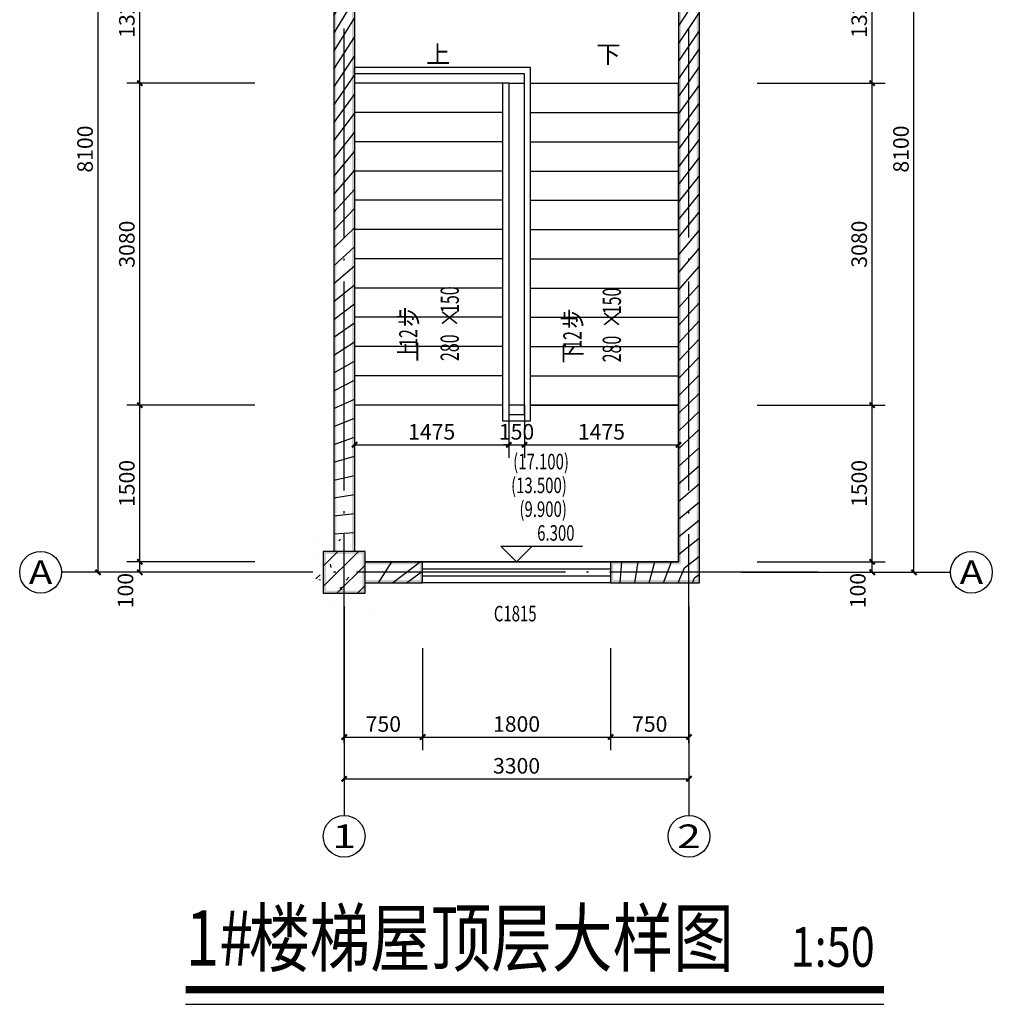
# Model space of a CAD drawing. Extents: x 588959830 to 589520132, y 3092402146 to 3092973297.
# Drawn here: x 589031718 to 589041028, y 3092442771 to 3092452193 of the extents above; entities that cross this region are included whole.
import ezdxf
from ezdxf.enums import TextEntityAlignment as Align

# ---------------------------------------------------------------- set-up
doc = ezdxf.new("R2010")
doc.units = 0
doc.header["$LTSCALE"] = 1000
doc.header["$MEASUREMENT"] = 0
doc.linetypes.add('DOTE', pattern=[2.4200000000000004, 2, -0.2, 0.02, -0.2])
for name, color, linetype in [('AXIS', 3, 'Continuous'), ('AXIS_TEXT', 7, 'Continuous'), ('COLUMN', 9, 'Continuous'), ('DIM_ELEV', 3, 'Continuous'), ('DIM_SYMB', 3, 'Continuous'), ('DOTE', 1, 'DOTE'), ('PUB_DIM', 3, 'Continuous'), ('PUB_HATCH', 8, 'Continuous'), ('PUB_TEXT', 7, 'Continuous'), ('PUB_WALL', 9, 'Continuous'), ('STAIR', 7, 'Continuous'), ('WALL', 255, 'Continuous'), ('WINDOW', 8, 'Continuous'), ('WINDOW_TEXT', 7, 'Continuous')]:
    doc.layers.add(name, color=color, linetype=linetype)
doc.styles.add('-宋体', font='txt', dxfattribs={"width": 0.8})
doc.styles.add('_TCH_AXIS', font='COMPLEX', dxfattribs={"bigfont": 'GBCBIG'})
doc.styles.add('_TCH_DIM', font='SIMPLEX', dxfattribs={"bigfont": 'GBCBIG'})
doc.styles.add('_TCH_DIM_T3', font='SIMPLEX', dxfattribs={"width": 0.7058823529411765, "bigfont": 'GBCBIG'})
doc.styles.add('_TCH_WINDOW', font='SIMPLEX', dxfattribs={"height": 3.5, "bigfont": 'GBCBIG'})
doc.styles.add('_TWT_PIPEDN', font='SIMPLEX', dxfattribs={"width": 0.8, "height": 3.5, "bigfont": 'HZTXT'})
doc.styles.add('COMPLEX', font='COMPLEX')
doc.dimstyles.new('_TCH_ARCH&&50', dxfattribs={"dimtxt": 148.75, "dimasz": 50, "dimexe": 125, "dimexo": 150, "dimgap": 50, "dimtad": 1, "dimdec": 0, "dimzin": 0, "dimdsep": 46, "dimtxsty": '_TCH_DIM_T3', "dimblk": 'ARCHTICK', "dimcen": 0.09, "dimclrt": 7, "dimazin": 2, "dimtfac": 1, "dimtdec": 0, "dimtix": 1, "dimtmove": 2, "dimatfit": 3, "dimfxl": 0, "dimtolj": 1, "dimtzin": 0, "dimarcsym": 0})
pattern_1 = [(45, (0, 89.755675), (-88.38838300365748, 88.3883830036575), [])]

# ---------------------------------------------------------------- blocks, each defined once
blk = doc.blocks.new('_ArchTick')
at = {"color": 0, "linetype": 'ByBlock', "const_width": 0.4}
blk.add_lwpolyline([(-0.5, -0.5), (0.5, 0.5)], dxfattribs=at)
blk = doc.blocks.new('*D897')
at = {"layer": 'AXIS', "color": 0, "lineweight": -2}
for p, q in [((589038777.7183759, 3092447004.982193), (589040002.7183759, 3092447004.982193)), ((589039877.7183759, 3092446904.982193), (589039877.7183759, 3092447004.982193)), ((589038777.7183759, 3092446904.982193), (589040002.7183759, 3092446904.982193))]:
    blk.add_line(p, q, dxfattribs=at)
at = {"layer": 'Defpoints', "color": 0}
for p in [(589038627.7183759, 3092447004.982193), (589039877.7183759, 3092447004.982193), (589038627.7183759, 3092446904.982193)]:
    blk.add_point(p, dxfattribs=at)
at = {"layer": 'AXIS', "color": 0, "lineweight": -2, "xscale": 50, "yscale": 50, "zscale": 50}
for p, rotation in [((589039877.7183759, 3092447004.982193), 90), ((589039877.7183759, 3092446904.982193), 270)]:
    blk.add_blockref('_ArchTick', p, dxfattribs=dict(at, rotation=rotation))
at = {"layer": 'AXIS', "color": 7, "insert": (589039740.2183759, 3092446729.982193), "char_height": 148.75, "attachment_point": 5, "rotation": 90, "style": '_TCH_DIM_T3'}
blk.add_mtext('\\A1;100', dxfattribs=at)
blk = doc.blocks.new('*D898')
at = {"layer": 'AXIS', "color": 0, "lineweight": -2}
for p, q in [((589038777.7183759, 3092448504.982193), (589040002.7183759, 3092448504.982193)), ((589039877.7183759, 3092447004.982193), (589039877.7183759, 3092448504.982193)), ((589038777.7183759, 3092447004.982193), (589040002.7183759, 3092447004.982193))]:
    blk.add_line(p, q, dxfattribs=at)
at = {"layer": 'Defpoints', "color": 0}
for p in [(589038627.7183759, 3092448504.982193), (589039877.7183759, 3092448504.982193), (589038627.7183759, 3092447004.982193)]:
    blk.add_point(p, dxfattribs=at)
at = {"layer": 'AXIS', "color": 0, "lineweight": -2, "xscale": 50, "yscale": 50, "zscale": 50}
for p, rotation in [((589039877.7183759, 3092448504.982193), 90), ((589039877.7183759, 3092447004.982193), 270)]:
    blk.add_blockref('_ArchTick', p, dxfattribs=dict(at, rotation=rotation))
at = {"layer": 'AXIS', "color": 7, "insert": (589039753.3433754, 3092447754.982193), "char_height": 148.75, "attachment_point": 5, "rotation": 90, "style": '_TCH_DIM_T3'}
blk.add_mtext('\\A1;1500', dxfattribs=at)
blk = doc.blocks.new('*D899')
at = {"layer": 'AXIS', "color": 0, "lineweight": -2}
for p, q in [((589038777.7183759, 3092451584.982193), (589040002.7183759, 3092451584.982193)), ((589039877.7183759, 3092448504.982193), (589039877.7183759, 3092451584.982193)), ((589038777.7183759, 3092448504.982193), (589040002.7183759, 3092448504.982193))]:
    blk.add_line(p, q, dxfattribs=at)
at = {"layer": 'Defpoints', "color": 0}
for p in [(589038627.7183759, 3092451584.982193), (589039877.7183759, 3092451584.982193), (589038627.7183759, 3092448504.982193)]:
    blk.add_point(p, dxfattribs=at)
at = {"layer": 'AXIS', "color": 0, "lineweight": -2, "xscale": 50, "yscale": 50, "zscale": 50}
for p, rotation in [((589039877.7183759, 3092451584.982193), 90), ((589039877.7183759, 3092448504.982193), 270)]:
    blk.add_blockref('_ArchTick', p, dxfattribs=dict(at, rotation=rotation))
at = {"layer": 'AXIS', "color": 7, "insert": (589039753.3433754, 3092450044.982193), "char_height": 148.75, "attachment_point": 5, "rotation": 90, "style": '_TCH_DIM_T3'}
blk.add_mtext('\\A1;3080', dxfattribs=at)
blk = doc.blocks.new('*D900')
at = {"layer": 'AXIS', "color": 0, "lineweight": -2}
for p, q in [((589038777.7183759, 3092452904.982193), (589040002.7183759, 3092452904.982193)), ((589039877.7183759, 3092451584.982193), (589039877.7183759, 3092452904.982193)), ((589038777.7183759, 3092451584.982193), (589040002.7183759, 3092451584.982193))]:
    blk.add_line(p, q, dxfattribs=at)
at = {"layer": 'Defpoints', "color": 0}
for p in [(589038627.7183759, 3092452904.982193), (589039877.7183759, 3092452904.982193), (589038627.7183759, 3092451584.982193)]:
    blk.add_point(p, dxfattribs=at)
at = {"layer": 'AXIS', "color": 0, "lineweight": -2, "xscale": 50, "yscale": 50, "zscale": 50}
for p, rotation in [((589039877.7183759, 3092452904.982193), 90), ((589039877.7183759, 3092451584.982193), 270)]:
    blk.add_blockref('_ArchTick', p, dxfattribs=dict(at, rotation=rotation))
at = {"layer": 'AXIS', "color": 7, "insert": (589039753.3433754, 3092452244.982193), "char_height": 148.75, "attachment_point": 5, "rotation": 90, "style": '_TCH_DIM_T3'}
blk.add_mtext('\\A1;1320', dxfattribs=at)
blk = doc.blocks.new('*D902')
at = {"layer": 'AXIS', "color": 0, "lineweight": -2}
for p, q in [((589038777.7183759, 3092455004.982193), (589040402.7183759, 3092455004.982193)), ((589040277.7183759, 3092446904.982193), (589040277.7183759, 3092455004.982193)), ((589038777.7183759, 3092446904.982193), (589040402.7183759, 3092446904.982193))]:
    blk.add_line(p, q, dxfattribs=at)
at = {"layer": 'Defpoints', "color": 0}
for p in [(589038627.7183759, 3092455004.982193), (589040277.7183759, 3092455004.982193), (589038627.7183759, 3092446904.982193)]:
    blk.add_point(p, dxfattribs=at)
at = {"layer": 'AXIS', "color": 0, "lineweight": -2, "xscale": 50, "yscale": 50, "zscale": 50}
for p, rotation in [((589040277.7183759, 3092455004.982193), 90), ((589040277.7183759, 3092446904.982193), 270)]:
    blk.add_blockref('_ArchTick', p, dxfattribs=dict(at, rotation=rotation))
at = {"layer": 'AXIS', "color": 7, "insert": (589040153.3433754, 3092450954.982193), "char_height": 148.75, "attachment_point": 5, "rotation": 90, "style": '_TCH_DIM_T3'}
blk.add_mtext('\\A1;8100', dxfattribs=at)
blk = doc.blocks.new('*D903')
at = {"layer": 'AXIS', "color": 0, "lineweight": -2}
for p, q in [((589033967.7183759, 3092447004.982193), (589032742.7183759, 3092447004.982193)), ((589032867.7183759, 3092446904.982193), (589032867.7183759, 3092447004.982193)), ((589033967.7183759, 3092446904.982193), (589032742.7183759, 3092446904.982193))]:
    blk.add_line(p, q, dxfattribs=at)
at = {"layer": 'Defpoints', "color": 0}
for p in [(589032867.7183759, 3092447004.982193), (589034117.7183759, 3092447004.982193), (589034117.7183759, 3092446904.982193)]:
    blk.add_point(p, dxfattribs=at)
at = {"layer": 'AXIS', "color": 0, "lineweight": -2, "xscale": 50, "yscale": 50, "zscale": 50}
for p, rotation in [((589032867.7183759, 3092447004.982193), 90), ((589032867.7183759, 3092446904.982193), 270)]:
    blk.add_blockref('_ArchTick', p, dxfattribs=dict(at, rotation=rotation))
at = {"layer": 'AXIS', "color": 7, "insert": (589032730.2183759, 3092446729.982193), "char_height": 148.75, "attachment_point": 5, "rotation": 90, "style": '_TCH_DIM_T3'}
blk.add_mtext('\\A1;100', dxfattribs=at)
blk = doc.blocks.new('*D904')
at = {"layer": 'AXIS', "color": 0, "lineweight": -2}
for p, q in [((589033967.7183759, 3092448504.982193), (589032742.7183759, 3092448504.982193)), ((589032867.7183759, 3092447004.982193), (589032867.7183759, 3092448504.982193)), ((589033967.7183759, 3092447004.982193), (589032742.7183759, 3092447004.982193))]:
    blk.add_line(p, q, dxfattribs=at)
at = {"layer": 'Defpoints', "color": 0}
for p in [(589032867.7183759, 3092448504.982193), (589034117.7183759, 3092448504.982193), (589034117.7183759, 3092447004.982193)]:
    blk.add_point(p, dxfattribs=at)
at = {"layer": 'AXIS', "color": 0, "lineweight": -2, "xscale": 50, "yscale": 50, "zscale": 50}
for p, rotation in [((589032867.7183759, 3092448504.982193), 90), ((589032867.7183759, 3092447004.982193), 270)]:
    blk.add_blockref('_ArchTick', p, dxfattribs=dict(at, rotation=rotation))
at = {"layer": 'AXIS', "color": 7, "insert": (589032743.3433754, 3092447754.982193), "char_height": 148.75, "attachment_point": 5, "rotation": 90, "style": '_TCH_DIM_T3'}
blk.add_mtext('\\A1;1500', dxfattribs=at)
blk = doc.blocks.new('*D905')
at = {"layer": 'AXIS', "color": 0, "lineweight": -2}
for p, q in [((589033967.7183759, 3092451584.982193), (589032742.7183759, 3092451584.982193)), ((589032867.7183759, 3092448504.982193), (589032867.7183759, 3092451584.982193)), ((589033967.7183759, 3092448504.982193), (589032742.7183759, 3092448504.982193))]:
    blk.add_line(p, q, dxfattribs=at)
at = {"layer": 'Defpoints', "color": 0}
for p in [(589032867.7183759, 3092451584.982193), (589034117.7183759, 3092451584.982193), (589034117.7183759, 3092448504.982193)]:
    blk.add_point(p, dxfattribs=at)
at = {"layer": 'AXIS', "color": 0, "lineweight": -2, "xscale": 50, "yscale": 50, "zscale": 50}
for p, rotation in [((589032867.7183759, 3092451584.982193), 90), ((589032867.7183759, 3092448504.982193), 270)]:
    blk.add_blockref('_ArchTick', p, dxfattribs=dict(at, rotation=rotation))
at = {"layer": 'AXIS', "color": 7, "insert": (589032743.3433754, 3092450044.982193), "char_height": 148.75, "attachment_point": 5, "rotation": 90, "style": '_TCH_DIM_T3'}
blk.add_mtext('\\A1;3080', dxfattribs=at)
blk = doc.blocks.new('*D906')
at = {"layer": 'AXIS', "color": 0, "lineweight": -2}
for p, q in [((589033967.7183759, 3092452904.982193), (589032742.7183759, 3092452904.982193)), ((589032867.7183759, 3092451584.982193), (589032867.7183759, 3092452904.982193)), ((589033967.7183759, 3092451584.982193), (589032742.7183759, 3092451584.982193))]:
    blk.add_line(p, q, dxfattribs=at)
at = {"layer": 'Defpoints', "color": 0}
for p in [(589032867.7183759, 3092452904.982193), (589034117.7183759, 3092452904.982193), (589034117.7183759, 3092451584.982193)]:
    blk.add_point(p, dxfattribs=at)
at = {"layer": 'AXIS', "color": 0, "lineweight": -2, "xscale": 50, "yscale": 50, "zscale": 50}
for p, rotation in [((589032867.7183759, 3092452904.982193), 90), ((589032867.7183759, 3092451584.982193), 270)]:
    blk.add_blockref('_ArchTick', p, dxfattribs=dict(at, rotation=rotation))
at = {"layer": 'AXIS', "color": 7, "insert": (589032743.3433754, 3092452244.982193), "char_height": 148.75, "attachment_point": 5, "rotation": 90, "style": '_TCH_DIM_T3'}
blk.add_mtext('\\A1;1320', dxfattribs=at)
blk = doc.blocks.new('*D908')
at = {"layer": 'AXIS', "color": 0, "lineweight": -2}
for p, q in [((589033967.7183759, 3092455004.982193), (589032342.7183759, 3092455004.982193)), ((589032467.7183759, 3092446904.982193), (589032467.7183759, 3092455004.982193)), ((589033967.7183759, 3092446904.982193), (589032342.7183759, 3092446904.982193))]:
    blk.add_line(p, q, dxfattribs=at)
at = {"layer": 'Defpoints', "color": 0}
for p in [(589032467.7183759, 3092455004.982193), (589034117.7183759, 3092455004.982193), (589034117.7183759, 3092446904.982193)]:
    blk.add_point(p, dxfattribs=at)
at = {"layer": 'AXIS', "color": 0, "lineweight": -2, "xscale": 50, "yscale": 50, "zscale": 50}
for p, rotation in [((589032467.7183759, 3092455004.982193), 90), ((589032467.7183759, 3092446904.982193), 270)]:
    blk.add_blockref('_ArchTick', p, dxfattribs=dict(at, rotation=rotation))
at = {"layer": 'AXIS', "color": 7, "insert": (589032343.3433754, 3092450954.982193), "char_height": 148.75, "attachment_point": 5, "rotation": 90, "style": '_TCH_DIM_T3'}
blk.add_mtext('\\A1;8100', dxfattribs=at)
blk = doc.blocks.new('*D909')
at = {"layer": 'Defpoints', "color": 0}
for p in [(589034923.7932667, 3092448654.982193), (589036398.7932671, 3092448654.982193), (589036398.7932671, 3092448124.926871)]:
    blk.add_point(p, dxfattribs=at)
at = {"layer": 'PUB_DIM', "color": 0, "lineweight": -2}
for p, q in [((589034923.7932667, 3092448504.982193), (589034923.7932667, 3092447999.926871)), ((589036398.7932671, 3092448504.982193), (589036398.7932671, 3092447999.926871)), ((589034923.7932667, 3092448124.926871), (589036398.7932671, 3092448124.926871))]:
    blk.add_line(p, q, dxfattribs=at)
at = {"layer": 'PUB_DIM', "color": 0, "lineweight": -2, "xscale": 50, "yscale": 50, "zscale": 50, "rotation": 180}
blk.add_blockref('_ArchTick', (589034923.7932667, 3092448124.926871), dxfattribs=at)
at = {"layer": 'PUB_DIM', "color": 0, "lineweight": -2, "xscale": 50, "yscale": 50, "zscale": 50}
blk.add_blockref('_ArchTick', (589036398.7932671, 3092448124.926871), dxfattribs=at)
at = {"layer": 'PUB_DIM', "color": 7, "insert": (589035661.2932669, 3092448249.301871), "char_height": 148.75, "attachment_point": 5, "style": '_TCH_DIM_T3'}
blk.add_mtext('\\A1;1475', dxfattribs=at)
blk = doc.blocks.new('*D910')
at = {"layer": 'Defpoints', "color": 0}
for p in [(589036398.7932671, 3092448654.982193), (589036548.7932669, 3092448654.982193), (589036548.7932669, 3092448124.926871)]:
    blk.add_point(p, dxfattribs=at)
at = {"layer": 'PUB_DIM', "color": 0, "lineweight": -2}
for p, q in [((589036398.7932671, 3092448504.982193), (589036398.7932671, 3092447999.926871)), ((589036548.7932669, 3092448504.982193), (589036548.7932669, 3092447999.926871)), ((589036398.7932671, 3092448124.926871), (589036348.7932671, 3092448124.926871)), ((589036398.7932671, 3092448124.926871), (589036548.7932669, 3092448124.926871)), ((589036548.7932669, 3092448124.926871), (589036598.7932669, 3092448124.926871))]:
    blk.add_line(p, q, dxfattribs=at)
at = {"layer": 'PUB_DIM', "color": 0, "lineweight": -2, "xscale": 50, "yscale": 50, "zscale": 50}
blk.add_blockref('_ArchTick', (589036398.7932671, 3092448124.926871), dxfattribs=at)
at = {"layer": 'PUB_DIM', "color": 0, "lineweight": -2, "xscale": 50, "yscale": 50, "zscale": 50, "rotation": 180}
blk.add_blockref('_ArchTick', (589036548.7932669, 3092448124.926871), dxfattribs=at)
at = {"layer": 'PUB_DIM', "color": 7, "insert": (589036473.793267, 3092448249.301871), "char_height": 148.75, "attachment_point": 5, "style": '_TCH_DIM_T3'}
blk.add_mtext('\\A1;150', dxfattribs=at)
blk = doc.blocks.new('*D911')
at = {"layer": 'Defpoints', "color": 0}
for p in [(589036548.7932669, 3092448654.982193), (589038023.7932667, 3092448654.982193), (589038023.7932667, 3092448124.926871)]:
    blk.add_point(p, dxfattribs=at)
at = {"layer": 'PUB_DIM', "color": 0, "lineweight": -2}
for p, q in [((589036548.7932669, 3092448504.982193), (589036548.7932669, 3092447999.926871)), ((589038023.7932667, 3092448504.982193), (589038023.7932667, 3092447999.926871)), ((589036548.7932669, 3092448124.926871), (589038023.7932667, 3092448124.926871))]:
    blk.add_line(p, q, dxfattribs=at)
at = {"layer": 'PUB_DIM', "color": 0, "lineweight": -2, "xscale": 50, "yscale": 50, "zscale": 50, "rotation": 180}
blk.add_blockref('_ArchTick', (589036548.7932669, 3092448124.926871), dxfattribs=at)
at = {"layer": 'PUB_DIM', "color": 0, "lineweight": -2, "xscale": 50, "yscale": 50, "zscale": 50}
blk.add_blockref('_ArchTick', (589038023.7932667, 3092448124.926871), dxfattribs=at)
at = {"layer": 'PUB_DIM', "color": 7, "insert": (589037286.2932668, 3092448249.301871), "char_height": 148.75, "attachment_point": 5, "style": '_TCH_DIM_T3'}
blk.add_mtext('\\A1;1475', dxfattribs=at)
blk = doc.blocks.new('*D912')
at = {"layer": 'AXIS', "color": 0, "lineweight": -2}
for p, q in [((589034823.7932667, 3092446178.982193), (589034823.7932667, 3092445203.982193)), ((589035573.7932667, 3092446178.982193), (589035573.7932667, 3092445203.982193)), ((589034823.7932667, 3092445328.982193), (589035573.7932667, 3092445328.982193))]:
    blk.add_line(p, q, dxfattribs=at)
at = {"layer": 'Defpoints', "color": 0}
for p in [(589034823.7932667, 3092446328.982193), (589035573.7932667, 3092446328.982193), (589035573.7932667, 3092445328.982193)]:
    blk.add_point(p, dxfattribs=at)
at = {"layer": 'AXIS', "color": 0, "lineweight": -2, "xscale": 50, "yscale": 50, "zscale": 50, "rotation": 180}
blk.add_blockref('_ArchTick', (589034823.7932667, 3092445328.982193), dxfattribs=at)
at = {"layer": 'AXIS', "color": 0, "lineweight": -2, "xscale": 50, "yscale": 50, "zscale": 50}
blk.add_blockref('_ArchTick', (589035573.7932667, 3092445328.982193), dxfattribs=at)
at = {"layer": 'AXIS', "color": 7, "insert": (589035198.7932667, 3092445453.357193), "char_height": 148.75, "attachment_point": 5, "style": '_TCH_DIM_T3'}
blk.add_mtext('\\A1;750', dxfattribs=at)
blk = doc.blocks.new('*D913')
at = {"layer": 'AXIS', "color": 0, "lineweight": -2}
for p, q in [((589035573.7932667, 3092446178.982193), (589035573.7932667, 3092445203.982193)), ((589037373.7932667, 3092446178.982193), (589037373.7932667, 3092445203.982193)), ((589035573.7932667, 3092445328.982193), (589037373.7932667, 3092445328.982193))]:
    blk.add_line(p, q, dxfattribs=at)
at = {"layer": 'Defpoints', "color": 0}
for p in [(589035573.7932667, 3092446328.982193), (589037373.7932667, 3092446328.982193), (589037373.7932667, 3092445328.982193)]:
    blk.add_point(p, dxfattribs=at)
at = {"layer": 'AXIS', "color": 0, "lineweight": -2, "xscale": 50, "yscale": 50, "zscale": 50, "rotation": 180}
blk.add_blockref('_ArchTick', (589035573.7932667, 3092445328.982193), dxfattribs=at)
at = {"layer": 'AXIS', "color": 0, "lineweight": -2, "xscale": 50, "yscale": 50, "zscale": 50}
blk.add_blockref('_ArchTick', (589037373.7932667, 3092445328.982193), dxfattribs=at)
at = {"layer": 'AXIS', "color": 7, "insert": (589036473.7932667, 3092445453.357193), "char_height": 148.75, "attachment_point": 5, "style": '_TCH_DIM_T3'}
blk.add_mtext('\\A1;1800', dxfattribs=at)
blk = doc.blocks.new('*D914')
at = {"layer": 'AXIS', "color": 0, "lineweight": -2}
for p, q in [((589037373.7932667, 3092446178.982193), (589037373.7932667, 3092445203.982193)), ((589038123.7932667, 3092446178.982193), (589038123.7932667, 3092445203.982193)), ((589037373.7932667, 3092445328.982193), (589038123.7932667, 3092445328.982193))]:
    blk.add_line(p, q, dxfattribs=at)
at = {"layer": 'Defpoints', "color": 0}
for p in [(589037373.7932667, 3092446328.982193), (589038123.7932667, 3092446328.982193), (589038123.7932667, 3092445328.982193)]:
    blk.add_point(p, dxfattribs=at)
at = {"layer": 'AXIS', "color": 0, "lineweight": -2, "xscale": 50, "yscale": 50, "zscale": 50, "rotation": 180}
blk.add_blockref('_ArchTick', (589037373.7932667, 3092445328.982193), dxfattribs=at)
at = {"layer": 'AXIS', "color": 0, "lineweight": -2, "xscale": 50, "yscale": 50, "zscale": 50}
blk.add_blockref('_ArchTick', (589038123.7932667, 3092445328.982193), dxfattribs=at)
at = {"layer": 'AXIS', "color": 7, "insert": (589037748.7932667, 3092445453.357193), "char_height": 148.75, "attachment_point": 5, "style": '_TCH_DIM_T3'}
blk.add_mtext('\\A1;750', dxfattribs=at)
blk = doc.blocks.new('*D915')
at = {"layer": 'AXIS', "color": 0, "lineweight": -2}
for p, q in [((589034823.7932667, 3092446428.982193), (589034823.7932667, 3092444803.982193)), ((589038123.7932667, 3092446428.982193), (589038123.7932667, 3092444803.982193)), ((589034823.7932667, 3092444928.982193), (589038123.7932667, 3092444928.982193))]:
    blk.add_line(p, q, dxfattribs=at)
at = {"layer": 'Defpoints', "color": 0}
for p in [(589034823.7932667, 3092446578.982193), (589038123.7932667, 3092446578.982193), (589038123.7932667, 3092444928.982193)]:
    blk.add_point(p, dxfattribs=at)
at = {"layer": 'AXIS', "color": 0, "lineweight": -2, "xscale": 50, "yscale": 50, "zscale": 50, "rotation": 180}
blk.add_blockref('_ArchTick', (589034823.7932667, 3092444928.982193), dxfattribs=at)
at = {"layer": 'AXIS', "color": 0, "lineweight": -2, "xscale": 50, "yscale": 50, "zscale": 50}
blk.add_blockref('_ArchTick', (589038123.7932667, 3092444928.982193), dxfattribs=at)
at = {"layer": 'AXIS', "color": 7, "insert": (589036473.7932667, 3092445053.357193), "char_height": 148.75, "attachment_point": 5, "style": '_TCH_DIM_T3'}
blk.add_mtext('\\A1;3300', dxfattribs=at)
blk = doc.blocks.new('$TCHSYS$WIN2D')
for p, q in [((-0.5, 0.5), (0.5, 0.5)), ((0.5, 0.1666666666666666), (-0.5, 0.1666666666666666)), ((0.5, -0.1666666666666667), (-0.5, -0.1666666666666667)), ((-0.4999999999999999, -0.5), (0.5, -0.5))]:
    blk.add_line(p, q)
blk = doc.blocks.new('_AXISO')
blk.add_circle((0, 0), 0.5)
at = {"layer": 'AXIS_TEXT', "style": 'COMPLEX', "width": 1.041666666666667}
blk.add_attdef('A', text='', height=0.56, dxfattribs=at).set_placement((-0.25, -0.28), (0.25, -0.28), align=Align.FIT)

msp = doc.modelspace()

# ---------------------------------------------------------------- hatches: boundary and pattern name
at = {"layer": 'COLUMN'}
for points in [[(589035023.7932667, 3092447104.982193), (589034623.7932667, 3092447104.982193), (589034648.7932667, 3092447079.982193), (589034998.7932667, 3092447079.982193)], [(589034623.7932667, 3092447104.982193), (589034623.7932667, 3092446704.982193), (589034648.7932667, 3092446729.982193), (589034648.7932667, 3092447079.982193)], [(589035023.7932667, 3092446704.982193), (589035023.7932667, 3092447104.982193), (589034998.7932667, 3092447079.982193), (589034998.7932667, 3092446729.982193)], [(589034623.7932667, 3092446704.982193), (589035023.7932667, 3092446704.982193), (589034998.7932667, 3092446729.982193), (589034648.7932667, 3092446729.982193)]]:
    msp.add_hatch(color=256, dxfattribs=at).paths.add_polyline_path(points)
at = {"layer": 'PUB_HATCH'}
h = msp.add_hatch(dxfattribs=at)
h.set_pattern_fill('普通砖', color=256, scale=50, style=0)
h.set_pattern_definition(pattern_1)
h.paths.add_polyline_path([(589038023.7932667, 3092447004.982193), (589038223.7932667, 3092446804.982193), (589038223.7932667, 3092453904.982193), (589038023.7932667, 3092453904.982193)])
h = msp.add_hatch(dxfattribs=at)
h.set_pattern_fill('普通砖', color=256, scale=50, style=0)
h.set_pattern_definition(pattern_1)
h.paths.add_polyline_path([(589034723.7932667, 3092447104.982193), (589034923.7932667, 3092447104.982193), (589034923.7932667, 3092452704.982193), (589034723.7932667, 3092452704.982193)])
h = msp.add_hatch(dxfattribs=at)
h.set_pattern_fill('钢筋混凝土', color=256, scale=50, style=0)
h.set_pattern_definition([(45, (0, 0), (-88.38834764831843, 88.38834764831844), []), (49.99999999999999, (0, 0), (358.6300913003767, -31.37606749129755), [37.5, -412.5]), (355, (0, 0), (-69.3756668065, 376.0960668500059), [30, -330]), (100.4514, (29.88584, -2.61467), (289.2546908570108, 344.7197710304768), [31.870095, -350.571056]), (46.18420000000002, (0, 100), (533.6205243128222, -82.75950716450905), [56.24999999999999, -618.7499999999999]), (96.6356, (44.4683725, 93.1033465), (467.3313527743517, 487.0589354502209), [47.805144, -525.8565]), (351.1842, (0, 100), (467.3309725668136, 487.0593004626623), [45, -495]), (21, (50, 75), (298.4535260592309, -201.3094453326694), [37.5, -412.5]), (326.0000000000001, (50, 75), (121.6576659607909, 362.5750225234265), [30, -330]), (71.4514, (74.8711165, 58.224197), (420.111314290745, 161.2652483549762), [31.870095, -350.571056]), (37.50000000000001, (0, 0), (6.079927658645334, 166.4469269156558), [0, -326, 0, -335, 0, -331.25]), (7.499999999999999, (0, 0), (131.5347687210743, 197.2058559411801), [0, -191, 0, -318.5, 0, -126.25]), (327.5, (-111.5, 0), (266.9112180862045, -11.27743586718988), [0, -125, 0, -390, 0, -517.5]), (317.5, (-161.5, 0), (291.5930846711931, 50.05249116615887), [0, -162.5, 0, -259, 0, -367.5])])
h.paths.add_polyline_path([(589034623.7932667, 3092446704.982193), (589035023.7932667, 3092446704.982193), (589035023.7932667, 3092447104.982193), (589034623.7932667, 3092447104.982193)])
h = msp.add_hatch(dxfattribs=at)
h.set_pattern_fill('普通砖', color=256, scale=50, style=0)
h.set_pattern_definition(pattern_1)
h.paths.add_polyline_path([(589035023.7932667, 3092447004.982193), (589035023.7932667, 3092446804.982193), (589035573.7932667, 3092446804.982193), (589035573.7932667, 3092447004.982193)])
h = msp.add_hatch(dxfattribs=at)
h.set_pattern_fill('普通砖', color=256, scale=50, style=0)
h.set_pattern_definition(pattern_1)
h.paths.add_polyline_path([(589038223.7932667, 3092446804.982193), (589038023.7932667, 3092447004.982193), (589037373.7932667, 3092447004.982193), (589037373.7932667, 3092446804.982193)])
at = {"layer": 'PUB_WALL'}
for points in [[(589038023.7932667, 3092453904.982193), (589038023.7932667, 3092447004.982193), (589038048.7932667, 3092446979.982193), (589038048.7932667, 3092453879.982193)], [(589038223.7932667, 3092446804.982193), (589038223.7932667, 3092453904.982193), (589038198.7932667, 3092453879.982193), (589038198.7932667, 3092446829.982193)], [(589034723.7932667, 3092447104.982193), (589034748.7932667, 3092447104.982193), (589034748.7932667, 3092452704.982193), (589034723.7932667, 3092452704.982193)], [(589034898.7932667, 3092447104.982193), (589034923.7932667, 3092447104.982193), (589034923.7932667, 3092452704.982193), (589034898.7932667, 3092452704.982193)], [(589035023.7932667, 3092447004.982193), (589035023.7932667, 3092446979.982193), (589035548.7932667, 3092446979.982193), (589035573.7932667, 3092447004.982193)], [(589035573.7932667, 3092446804.982193), (589035573.7932667, 3092447004.982193), (589035548.7932667, 3092446979.982193), (589035548.7932667, 3092446829.982193)], [(589038023.7932667, 3092447004.982193), (589037373.7932667, 3092447004.982193), (589037398.7932667, 3092446979.982193), (589038048.7932667, 3092446979.982193)], [(589037373.7932667, 3092447004.982193), (589037373.7932667, 3092446804.982193), (589037398.7932667, 3092446829.982193), (589037398.7932667, 3092446979.982193)], [(589035023.7932667, 3092446829.982193), (589035023.7932667, 3092446804.982193), (589035573.7932667, 3092446804.982193), (589035548.7932667, 3092446829.982193)], [(589037373.7932667, 3092446804.982193), (589038223.7932667, 3092446804.982193), (589038198.7932667, 3092446829.982193), (589037398.7932667, 3092446829.982193)]]:
    msp.add_hatch(color=256, dxfattribs=at).paths.add_polyline_path(points)

# ---------------------------------------------------------------- linework, layer by layer
at = {"layer": 'AXIS'}
for p, q in [((589034117.7183759, 3092446904.982193), (589032117.7183759, 3092446904.982193)), ((589038627.7183759, 3092446904.982193), (589040627.7183759, 3092446904.982193)), ((589034823.7932667, 3092446578.982193), (589034823.7932667, 3092444578.982193)), ((589038123.7932667, 3092446578.982193), (589038123.7932667, 3092444578.982193))]:
    msp.add_line(p, q, dxfattribs=at)
at = {"layer": 'COLUMN'}
for p, q in [((589035023.7932667, 3092447104.982193), (589034623.7932667, 3092447104.982193)), ((589034623.7932667, 3092447104.982193), (589034623.7932667, 3092446704.982193)), ((589035023.7932667, 3092446704.982193), (589035023.7932667, 3092447104.982193)), ((589034623.7932667, 3092446704.982193), (589035023.7932667, 3092446704.982193))]:
    msp.add_line(p, q, dxfattribs=at)
at = {"layer": 'DIM_ELEV'}
for p, q in [((589036473.7932667, 3092447004.982193), (589036323.7932667, 3092447154.982193)), ((589036323.7932667, 3092447154.982193), (589037106.2932667, 3092447154.982193)), ((589036473.7932667, 3092447004.982193), (589036623.7932667, 3092447154.982193)), ((589036123.7932667, 3092447004.982193), (589036623.7932667, 3092447004.982193))]:
    msp.add_line(p, q, dxfattribs=at)
at = {"layer": 'DIM_SYMB'}
for points in [[(589035661.2932667, 3092452024.982193, 0, 0, 0), (589035661.2932667, 3092450914.982193, 40.00000000000001, 0, 0), (589035661.2932667, 3092450764.982193, 0, 0, 0)], [(589037286.2932667, 3092452024.982193, 0, 0, 0), (589037286.2932667, 3092447904.982193, 0, 0, 0), (589035661.2932667, 3092447904.982193, 0, 0, 0), (589035661.2932667, 3092450334.982193, 40.00000000000001, 0, 0), (589035661.2932667, 3092450484.982193, 0, 0, 0)]]:
    msp.add_lwpolyline(points, format="xyseb", dxfattribs=at)
at = {"layer": 'DIM_SYMB', "const_width": 70}
msp.add_lwpolyline([(589033306.2183759, 3092442911.203003), (589039990.2690089, 3092442911.203003)], dxfattribs=at)
at = {"layer": 'DIM_SYMB'}
msp.add_lwpolyline([(589033306.2183759, 3092442771.203003), (589039990.2690089, 3092442771.203003)], dxfattribs=at)
at = {"layer": 'DOTE', "linetype": 'DOTE'}
for p, q in [((589038123.7932667, 3092445268.982193), (589038123.7932667, 3092456852.482193)), ((589034823.7932667, 3092445268.982193), (589034823.7932667, 3092456730.982193)), ((589039362.2932667, 3092446904.982193), (589033326.7932667, 3092446904.982193))]:
    msp.add_line(p, q, dxfattribs=at)
at = {"layer": 'STAIR'}
for p, q in [((589036608.7932667, 3092451734.982193), (589034923.7932667, 3092451734.982193)), ((589034923.7932667, 3092451674.982193), (589034923.7932667, 3092451734.982193)), ((589036548.7932667, 3092451674.982193), (589034923.7932667, 3092451674.982193)), ((589036548.7932667, 3092448414.982193), (589036548.7932667, 3092451674.982193)), ((589036608.7932667, 3092448354.982193), (589036608.7932667, 3092451734.982193)), ((589034923.7932667, 3092451584.982193), (589034923.7932667, 3092448504.982193)), ((589036338.7932667, 3092451584.982193), (589034923.7932667, 3092451584.982193)), ((589036398.7932667, 3092451584.982193), (589036338.7932667, 3092451584.982193)), ((589036338.7932667, 3092451584.982193), (589036338.7932667, 3092448354.982193)), ((589036398.7932667, 3092451584.982193), (589036338.7932667, 3092451584.982193)), ((589036398.7932667, 3092451584.982193), (589036398.7932667, 3092448504.982193)), ((589036398.7932667, 3092451584.982193), (589036398.7932667, 3092448414.982193)), ((589036398.7932667, 3092451584.982193), (589036548.7932667, 3092451584.982193)), ((589036548.7932667, 3092448504.982193), (589036548.7932667, 3092451584.982193)), ((589036608.7932667, 3092451584.982193), (589038023.7932667, 3092451584.982193)), ((589038023.7932667, 3092448504.982193), (589038023.7932667, 3092451584.982193)), ((589036338.7932667, 3092451304.982193), (589034923.7932667, 3092451304.982193)), ((589036608.7932667, 3092451304.982193), (589038023.7932667, 3092451304.982193)), ((589036338.7932667, 3092451024.982193), (589034923.7932667, 3092451024.982193)), ((589036608.7932667, 3092451024.982193), (589038023.7932667, 3092451024.982193)), ((589036338.7932667, 3092450744.982193), (589034923.7932667, 3092450744.982193)), ((589036608.7932667, 3092450744.982193), (589038023.7932667, 3092450744.982193)), ((589036338.7932667, 3092450464.982193), (589034923.7932667, 3092450464.982193)), ((589036608.7932667, 3092450464.982193), (589038023.7932667, 3092450464.982193)), ((589036338.7932667, 3092450184.982193), (589034923.7932667, 3092450184.982193)), ((589036608.7932667, 3092450184.982193), (589038023.7932667, 3092450184.982193)), ((589036338.7932667, 3092449904.982193), (589034923.7932667, 3092449904.982193)), ((589036608.7932667, 3092449904.982193), (589038023.7932667, 3092449904.982193)), ((589036338.7932667, 3092449624.982193), (589034923.7932667, 3092449624.982193)), ((589036608.7932667, 3092449624.982193), (589038023.7932667, 3092449624.982193)), ((589036338.7932667, 3092449344.982193), (589034923.7932667, 3092449344.982193)), ((589036608.7932667, 3092449344.982193), (589038023.7932667, 3092449344.982193)), ((589036338.7932667, 3092449064.982193), (589034923.7932667, 3092449064.982193)), ((589036608.7932667, 3092449064.982193), (589038023.7932667, 3092449064.982193)), ((589036338.7932667, 3092448784.982193), (589034923.7932667, 3092448784.982193)), ((589036608.7932667, 3092448784.982193), (589038023.7932667, 3092448784.982193)), ((589036338.7932667, 3092448504.982193), (589034923.7932667, 3092448504.982193)), ((589034923.7932667, 3092448504.982193), (589034923.7932667, 3092447104.982193)), ((589036338.7932667, 3092448504.982193), (589034923.7932667, 3092448504.982193)), ((589036548.7932667, 3092448504.982193), (589036398.7932667, 3092448504.982193)), ((589036608.7932667, 3092448504.982193), (589038023.7932667, 3092448504.982193)), ((589038023.7932667, 3092448504.982193), (589036608.7932667, 3092448504.982193)), ((589038023.7932667, 3092447004.982193), (589038023.7932667, 3092448504.982193)), ((589036338.7932667, 3092448354.982193), (589036608.7932667, 3092448354.982193)), ((589036398.7932667, 3092448414.982193), (589036548.7932667, 3092448414.982193)), ((589035023.7932667, 3092447004.982193), (589038023.7932667, 3092447004.982193))]:
    msp.add_line(p, q, dxfattribs=at)
at = {"layer": 'WALL'}
for p, q in [((589038023.7932667, 3092453904.982193), (589038023.7932667, 3092447004.982193)), ((589038223.7932667, 3092446804.982193), (589038223.7932667, 3092453904.982193)), ((589034723.7932667, 3092452704.982193), (589034723.7932667, 3092447104.982193)), ((589034923.7932667, 3092452704.982193), (589034923.7932667, 3092447104.982193)), ((589035573.7932667, 3092447004.982193), (589035023.7932667, 3092447004.982193)), ((589035573.7932667, 3092446804.982193), (589035573.7932667, 3092447004.982193)), ((589038023.7932667, 3092447004.982193), (589037373.7932667, 3092447004.982193)), ((589037373.7932667, 3092447004.982193), (589037373.7932667, 3092446804.982193)), ((589035023.7932667, 3092446804.982193), (589035573.7932667, 3092446804.982193)), ((589037373.7932667, 3092446804.982193), (589038223.7932667, 3092446804.982193))]:
    msp.add_line(p, q, dxfattribs=at)

# ---------------------------------------------------------------- block references
at = {"layer": 'AXIS'}
ref = msp.add_blockref('_AXISO', (589031917.7183759, 3092446904.982193), dxfattribs=dict(at, xscale=400, yscale=400, zscale=400))
ref.add_attrib('A', 'A', dxfattribs={"layer": 'AXIS_TEXT', "height": 226.2741699796952, "style": '_TCH_AXIS', "width": 1.166666666368547}).set_placement((589031804.581291, 3092446791.845108), (589032030.8554609, 3092446791.845108), align=Align.FIT)
ref = msp.add_blockref('_AXISO', (589040827.7183759, 3092446904.982193), dxfattribs=dict(at, xscale=400, yscale=400, zscale=400))
ref.add_attrib('A', 'A', dxfattribs={"layer": 'AXIS_TEXT', "height": 226.2741699796952, "style": '_TCH_AXIS', "width": 1.166666666368547}).set_placement((589040714.581291, 3092446791.845108), (589040940.8554609, 3092446791.845108), align=Align.FIT)
ref = msp.add_blockref('_AXISO', (589034823.7932667, 3092444378.982193), dxfattribs=dict(at, xscale=400, yscale=400, zscale=400))
ref.add_attrib('A', '1', dxfattribs={"layer": 'AXIS_TEXT', "height": 226.2741699796952, "style": '_TCH_AXIS', "width": 2.333333332737093}).set_placement((589034710.6561817, 3092444265.845108), (589034936.9303516, 3092444265.845108), align=Align.FIT)
ref = msp.add_blockref('_AXISO', (589038123.7932667, 3092444378.982193), dxfattribs=dict(at, xscale=400, yscale=400, zscale=400))
ref.add_attrib('A', '2', dxfattribs={"layer": 'AXIS_TEXT', "height": 226.2741699796952, "style": '_TCH_AXIS', "width": 1.499999999616702}).set_placement((589038010.6561817, 3092444265.845108), (589038236.9303516, 3092444265.845108), align=Align.FIT)
at = {"layer": 'WINDOW'}
ref = msp.add_blockref('$TCHSYS$WIN2D', (589036473.7932667, 3092446904.982193), dxfattribs=dict(at, xscale=-1800, yscale=200, zscale=-1800))
ref.add_attrib('A', 'C1815', (589036256.2932667, 3092446435.607193), dxfattribs={"layer": 'WINDOW_TEXT', "height": 148.75, "style": '_TCH_WINDOW', "width": 0.7058823529411765})

# ---------------------------------------------------------------- texts
at = {"layer": 'PUB_TEXT', "style": '_TCH_DIM'}
for s, p in [('上', (589035609.1656071, 3092451777.482193)), ('下', (589037238.8198624, 3092451777.482193))]:
    msp.add_text(s, height=168.7943262411347, dxfattribs=at).set_placement(p)
at = {"layer": 'PUB_TEXT', "style": '_TWT_PIPEDN'}
for s, width, p in [('150', 0.6400000000000001, (589035921.3266726, 3092449387.051722)), ('150', 0.6400000000000001, (589037473.2482872, 3092449374.422928)), ('步', 0.8, (589035525.2861438, 3092449253.6695)), ('×', 0.8, (589035921.3266726, 3092449247.051722)), ('步', 0.8, (589037096.5583239, 3092449235.790765)), ('×', 0.8, (589037473.2482872, 3092449234.422928)), ('12', 0.6400000000000001, (589035525.2861438, 3092449061.6695)), ('12', 0.6400000000000001, (589037096.5583239, 3092449043.790765)), ('上', 0.8, (589035525.2861438, 3092448921.6695)), ('280', 0.6400000000000001, (589035921.3266726, 3092448927.051722)), ('280', 0.6400000000000001, (589037473.2482872, 3092448914.422928)), ('下', 0.8, (589037096.5583239, 3092448903.790765))]:
    msp.add_text(s, height=175, rotation=90, dxfattribs=dict(at, width=width)).set_placement(p)
at = {"layer": 'PUB_TEXT'}
for s, height, style, width, p in [('(17.100)', 148.75, '_TCH_DIM', 0.7058823529411765, (589036441.2932667, 3092447889.982193)), ('(13.500)', 148.75, '_TCH_DIM', 0.7058823529411765, (589036421.2932667, 3092447662.482193)), ('(9.900)', 148.75, '_TCH_DIM', 0.7058823529411765, (589036501.2932667, 3092447434.982193)), ('6.300', 148.75, '_TCH_DIM', 0.7058823529411765, (589036671.2932667, 3092447207.482193)), ('楼梯屋顶层大样图', 531.6455696202532, '-宋体', 0.8, (589033911.1128907, 3092443139.810597)), ('1#', 531.6455696202532, '-宋体', 0.8, (589033306.2183759, 3092443139.810597)), ('1:50', 379.746835443038, '-宋体', 0.8, (589039097.0200636, 3092443130.949838))]:
    msp.add_text(s, height=height, dxfattribs=dict(at, style=style, width=width)).set_placement(p)

# ---------------------------------------------------------------- dimensions: what is measured, and where the dimension line sits
at = {"layer": 'AXIS'}
for p1, p2, distance, picture, middle in [((589034117.7183759, 3092446904.982193), (589034117.7183759, 3092455004.982193), 1650, '*D908', (589032343.3433754, 3092450954.982193)), ((589038627.7183759, 3092446904.982193), (589038627.7183759, 3092455004.982193), -1650, '*D902', (589040153.3433754, 3092450954.982193)), ((589034117.7183759, 3092451584.982193), (589034117.7183759, 3092452904.982193), 1250, '*D906', (589032743.3433754, 3092452244.982193)), ((589038627.7183759, 3092451584.982193), (589038627.7183759, 3092452904.982193), -1250, '*D900', (589039753.3433754, 3092452244.982193)), ((589034117.7183759, 3092448504.982193), (589034117.7183759, 3092451584.982193), 1250, '*D905', (589032743.3433754, 3092450044.982193)), ((589038627.7183759, 3092448504.982193), (589038627.7183759, 3092451584.982193), -1250, '*D899', (589039753.3433754, 3092450044.982193)), ((589034117.7183759, 3092447004.982193), (589034117.7183759, 3092448504.982193), 1250, '*D904', (589032743.3433754, 3092447754.982193)), ((589038627.7183759, 3092447004.982193), (589038627.7183759, 3092448504.982193), -1250, '*D898', (589039753.3433754, 3092447754.982193)), ((589034823.7932667, 3092446578.982193), (589038123.7932667, 3092446578.982193), -1650, '*D915', (589036473.7932667, 3092445053.357193)), ((589034823.7932667, 3092446328.982193), (589035573.7932667, 3092446328.982193), -1000, '*D912', (589035198.7932667, 3092445453.357193)), ((589035573.7932667, 3092446328.982193), (589037373.7932667, 3092446328.982193), -1000, '*D913', (589036473.7932667, 3092445453.357193)), ((589037373.7932667, 3092446328.982193), (589038123.7932667, 3092446328.982193), -1000, '*D914', (589037748.7932667, 3092445453.357193))]:
    dim = msp.add_aligned_dim(p1=p1, p2=p2, distance=distance, dimstyle='_TCH_ARCH&&50', dxfattribs=at)
    dim.commit()
    dim.dimension.update_dxf_attribs({"geometry": picture, "text_midpoint": middle})
for base, p1, p2, picture, middle in [((589032867.7183759, 3092447004.982193), (589034117.7183759, 3092446904.982193), (589034117.7183759, 3092447004.982193), '*D903', (589032730.2183759, 3092446729.982193)), ((589039877.7183759, 3092447004.982193), (589038627.7183759, 3092446904.982193), (589038627.7183759, 3092447004.982193), '*D897', (589039740.2183759, 3092446729.982193))]:
    dim = msp.add_linear_dim(base=base, p1=p1, p2=p2, angle=90, dimstyle='_TCH_ARCH&&50', dxfattribs=at)
    dim.commit()
    dim.dimension.update_dxf_attribs({"geometry": picture, "text_midpoint": middle, "dimtype": 129})
at = {"layer": 'PUB_DIM'}
for p1, p2, picture, middle in [((589034923.7932667, 3092448654.982193), (589036398.7932671, 3092448654.982193), '*D909', (589035661.2932669, 3092448249.301871)), ((589036398.7932671, 3092448654.982193), (589036548.7932669, 3092448654.982193), '*D910', (589036473.793267, 3092448249.301871)), ((589036548.7932669, 3092448654.982193), (589038023.7932667, 3092448654.982193), '*D911', (589037286.2932668, 3092448249.301871))]:
    dim = msp.add_aligned_dim(p1=p1, p2=p2, distance=-530.0553221702576, dimstyle='_TCH_ARCH&&50', dxfattribs=at)
    dim.commit()
    dim.dimension.update_dxf_attribs({"geometry": picture, "text_midpoint": middle})

doc.saveas('drawing.dxf')
